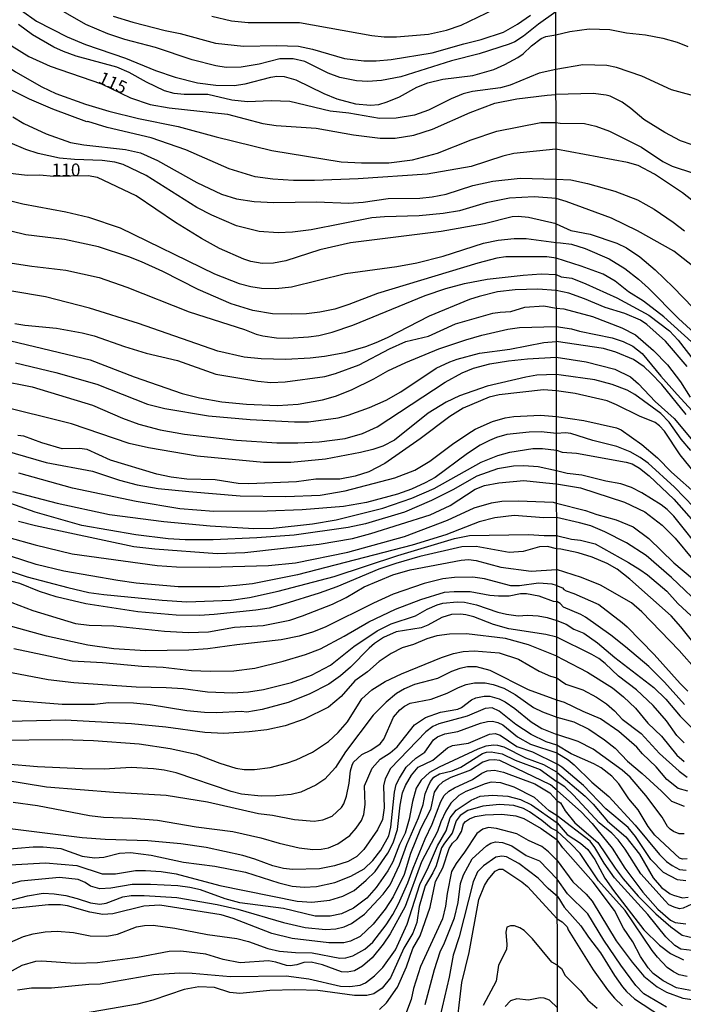
# Model space of a CAD drawing. Units: millimetres. Extents: x 180721 to 183136, y 1665964 to 1668741.
# Drawn here: x 181583 to 181714, y 1666261 to 1666455 of the extents above; entities that cross this region are included whole.
import ezdxf
from ezdxf.enums import TextEntityAlignment as Align

# ---------------------------------------------------------------- set-up
doc = ezdxf.new("R2010")
doc.units = ezdxf.units.MM
for name, color, linetype in [('IMAGEM', 7, 'Continuous'), ('V-CURVA_DE_NIVEL', 143, 'Continuous'), ('V-CURVA_MESTRA', 1, 'Continuous'), ('V-TEXTO_DE_ALTIMETRIA', 2, 'Continuous'), ('X-LIMITE_1000', 7, 'Continuous')]:
    doc.layers.add(name, color=color, linetype=linetype)
picture_1 = doc.add_image_def('image1.jpg', size_in_pixel=(4023, 4627))

msp = doc.modelspace()

# ---------------------------------------------------------------- linework, layer by layer
at = {"layer": 'V-CURVA_DE_NIVEL'}
for points in [[(181689.01, 1666456.9), (181685.61, 1666454.47), (181682.65, 1666452.12), (181680.93, 1666451.02), (181679.82, 1666450.55), (181673.86, 1666448.63), (181668.45, 1666447.23), (181658.39, 1666444.07), (181654.56, 1666443.39), (181651.88, 1666443.18), (181649.66, 1666443.31), (181646.38, 1666443.95), (181644.08, 1666444.84), (181639.42, 1666447.1), (181637.14, 1666447.65), (181634.54, 1666447.65), (181630.45, 1666446.56), (181626.87, 1666445.99), (181623.93, 1666445.95), (181621.85, 1666446.25), (181617.16, 1666447.44), (181609.92, 1666449.91), (181603.91, 1666451.44), (181600.51, 1666452.59), (181596.2, 1666454.45), (181585.51, 1666460.62)], [(181569.45, 1666455.94), (181572.33, 1666452.76), (181574.35, 1666450.82), (181576.78, 1666448.78), (181582.32, 1666445.07), (181587.47, 1666442.11), (181590.24, 1666440.77), (181596.12, 1666438.66), (181600.72, 1666437.3), (181606.56, 1666435.85), (181614.45, 1666434.3), (181621.93, 1666432.23), (181632.96, 1666429.55), (181646.6, 1666427.29), (181650.64, 1666427.08), (181656.01, 1666427.12), (181660.71, 1666427.67), (181665.64, 1666428.99), (181672.32, 1666431.64), (181677.39, 1666433.34), (181686.08, 1666435.09), (181689.04, 1666435.04)], [(181583.49, 1666457.19), (181586.41, 1666455.06), (181592.5, 1666451.97), (181596.12, 1666450.48), (181604, 1666447.74), (181609.92, 1666445.35), (181613.84, 1666444.03), (181618.23, 1666442.9), (181621.89, 1666442.41), (181625.51, 1666442.39), (181627.64, 1666442.67), (181632.71, 1666444.03), (181633.9, 1666444.2), (181635.35, 1666444.16), (181637.69, 1666443.48), (181643.23, 1666440.81), (181645.79, 1666439.77), (181649.45, 1666438.75), (181652.43, 1666438.49), (181654.09, 1666438.64), (181655.71, 1666439.13), (181658.14, 1666440.15), (181661.59, 1666442.07), (181663.76, 1666442.88), (181666.7, 1666443.61), (181672.62, 1666444.37), (181676.75, 1666445.56), (181678.97, 1666446.52), (181681.54, 1666447.91), (181682.59, 1666448.61), (181684.2, 1666450.19), (181686.16, 1666451.66), (181687.08, 1666452.08), (181689.01, 1666452.38)], [(181601.57, 1666456.04), (181605.45, 1666454.85), (181611.88, 1666453.23), (181614.82, 1666452.66), (181621.8, 1666450.72), (181627.3, 1666450.12), (181633.86, 1666450.29), (181638.2, 1666450.12), (181640.93, 1666449.57), (181647.28, 1666447.69), (181651.07, 1666447.27), (181653.54, 1666447.23), (181656.52, 1666447.52), (181664.57, 1666448.8), (181670.83, 1666450.63), (181674.3, 1666451.44), (181678.67, 1666452.93), (181681.46, 1666454.47), (181684.01, 1666456.26)], [(181689.05, 1666429.79), (181680.71, 1666428.91), (181678.58, 1666428.4), (181672.28, 1666426.35), (181663.59, 1666424.86), (181649.96, 1666423.95), (181641.36, 1666423.59), (181637.22, 1666423.63), (181633.13, 1666423.88), (181629.64, 1666424.35), (181624.49, 1666425.91), (181615.93, 1666429.68), (181609.07, 1666432.06), (181600.42, 1666434.06), (181596.55, 1666435.26), (181596.39, 1666435.19), (181589.64, 1666437.7), (181585.04, 1666439.66), (181580.87, 1666441.75), (181577.46, 1666444.01), (181574.69, 1666446.31), (181569.28, 1666451.89), (181566, 1666455.68)], [(181689.02, 1666445.56), (181685.76, 1666444.78), (181680.03, 1666442.41), (181678.07, 1666441.94), (181672.58, 1666441.18), (181670.75, 1666440.71), (181668.36, 1666439.77), (181663.85, 1666437.51), (181661.12, 1666436.49), (181657.46, 1666435.9), (181654.22, 1666435.85), (181648.13, 1666436.88), (181644.42, 1666437.3), (181636.46, 1666439.18), (181632.79, 1666439.35), (181628.15, 1666439.13), (181625, 1666439.47), (181620.29, 1666440.58), (181615.59, 1666440.58), (181613.63, 1666440.81), (181611.71, 1666441.33), (181608.17, 1666443.03), (181604.77, 1666444.97), (181602.34, 1666445.99), (181594.25, 1666448.16), (181591.77, 1666449.06), (181589.86, 1666449.95), (181585.64, 1666452.38), (181582.87, 1666454.42)], [(181689.01, 1666452.38), (181691.78, 1666453.07), (181695.61, 1666453.58), (181699.68, 1666453.44), (181702.98, 1666452.79), (181706.73, 1666452.36), (181710.18, 1666451.73), (181712.98, 1666450.92), (181715.13, 1666450.07)], [(181717.93, 1666439.86), (181711.9, 1666441.54), (181706, 1666444.24), (181701.04, 1666445.9), (181699.1, 1666446.33), (181694.37, 1666446.46), (181689.02, 1666445.56)], [(181581.76, 1666436.17), (181583.94, 1666434.85), (181588.32, 1666432.85), (181593.14, 1666431.14), (181595.78, 1666430.63), (181604, 1666429.76), (181606.98, 1666429.06), (181610.35, 1666427.59), (181618.1, 1666423.22), (181623, 1666420.94), (181625.94, 1666419.98), (181629.43, 1666419.45), (181633.35, 1666419.28), (181641.78, 1666419.37), (181648.17, 1666419.13), (181650.98, 1666419.33), (181655.88, 1666420.05), (181662.14, 1666420.14), (181664.57, 1666420.39), (181667.38, 1666420.9), (181672.62, 1666422.65), (181676.58, 1666423.46), (181681.99, 1666424.1), (181689.06, 1666423.9)], [(181689.04, 1666435.04), (181689.86, 1666434.9), (181694.71, 1666434.87), (181696.95, 1666434.31), (181699.66, 1666433.38), (181705.95, 1666430.19), (181710.18, 1666427.37), (181711.99, 1666426.44), (181720.26, 1666423.75)], [(181689.07, 1666420.08), (181684.76, 1666420.35), (181679.86, 1666420.14), (181675.3, 1666419.2), (181670.02, 1666417.62), (181666.79, 1666417.07), (181662.01, 1666416.6), (181655.16, 1666416.43), (181652.69, 1666416.22), (181640.72, 1666413.87), (181637.01, 1666413.41), (181634.2, 1666413.28), (181630.45, 1666413.53), (181625.94, 1666414.66), (181621.08, 1666416.75), (181618.14, 1666418.3), (181608.09, 1666424.59), (181603.57, 1666426.74), (181601.91, 1666427.25), (181599.4, 1666427.59), (181593.95, 1666427.76), (181590.97, 1666428.02), (181586.79, 1666428.91), (181584.36, 1666429.74), (181581.21, 1666431.08)], [(181718.96, 1666417.31), (181714.03, 1666421.17), (181708.52, 1666424.89), (181705.26, 1666426.6), (181703.2, 1666427.16), (181689.05, 1666429.79)], [(181689.06, 1666423.9), (181692, 1666423.75), (181695.31, 1666423), (181700.66, 1666421.49), (181705.14, 1666419.81), (181708.45, 1666417.96), (181712.2, 1666415.37), (181714.42, 1666413.67)], [(181579.81, 1666419.96), (181583.77, 1666418.99), (181592.24, 1666417.41), (181596.72, 1666416.39), (181602.98, 1666414.26), (181621.63, 1666405.2), (181626.49, 1666403.27), (181628.79, 1666402.67), (181630.92, 1666402.33), (181633.69, 1666402.29), (181636.8, 1666402.63), (181647.45, 1666405.27), (181657.63, 1666406.63), (181661.55, 1666407.36), (181666.79, 1666408.68), (181674.75, 1666411.23), (181677.65, 1666411.83), (181680.8, 1666412.13), (181683.14, 1666412.13), (181689.08, 1666411.35)], [(181720.3, 1666403.39), (181712.33, 1666409.66), (181705.14, 1666413.67), (181700.05, 1666416.15), (181691.09, 1666419.46), (181689.07, 1666420.08)], [(181689.09, 1666408.26), (181687.26, 1666408.56), (181684.74, 1666408.56), (181679.14, 1666408.51), (181677.39, 1666408.25), (181673.64, 1666407.31), (181653.79, 1666401.27), (181648.13, 1666399.09), (181645.36, 1666398.2), (181642.38, 1666397.6), (181639.78, 1666397.3), (181636.88, 1666397.18), (181633.05, 1666397.3), (181629.17, 1666397.94), (181624.87, 1666399.26), (181618.39, 1666402.09), (181611.39, 1666405.65), (181607.19, 1666407.55), (181604.68, 1666408.55), (181598.68, 1666410.51), (181591.99, 1666411.96), (181584.36, 1666412.89), (181581.36, 1666413.58)], [(181689.08, 1666411.35), (181689.93, 1666411.28), (181692.13, 1666411.02), (181694.84, 1666410.2), (181699.54, 1666408.16), (181702.68, 1666406.24), (181705.39, 1666404.11), (181707.31, 1666402.34), (181713.25, 1666396.36), (181719.65, 1666390.49)], [(181580.79, 1666407.44), (181585.51, 1666406.69), (181592.24, 1666405.87), (181598.8, 1666404.44), (181604.26, 1666402.54), (181616.63, 1666397.66), (181627.55, 1666394.15), (181629.81, 1666393.28), (181631.18, 1666392.92), (181633.86, 1666392.53), (181636.16, 1666392.47), (181640.16, 1666392.7), (181642.21, 1666393), (181644.85, 1666393.64), (181648.9, 1666395), (181663.21, 1666400.88), (181667.3, 1666402.25), (181671, 1666403.27), (181675.49, 1666404.12), (181682.57, 1666404.89), (181686.12, 1666405.18), (181689.09, 1666405.07)], [(181721.27, 1666386.81), (181710.37, 1666396.66), (181706.36, 1666399.8), (181703.41, 1666401.63), (181700.76, 1666403.72), (181698.37, 1666405.08), (181694.02, 1666406.69), (181689.09, 1666408.26)], [(181689.09, 1666405.07), (181690.1, 1666404.6), (181692.21, 1666404.32), (181694.97, 1666403.22), (181701.09, 1666400.4), (181707.38, 1666397), (181711.47, 1666393.92), (181713.17, 1666392.09), (181716.35, 1666388.02)], [(181689.1, 1666401.89), (181685.48, 1666402.16), (181680.97, 1666402.03), (181677.52, 1666401.61), (181673.86, 1666400.71), (181671.98, 1666400.12), (181664.02, 1666396.79), (181655.71, 1666392.55), (181653.47, 1666391.55), (181651.41, 1666390.76), (181647.32, 1666389.59), (181643.32, 1666388.83), (181640.5, 1666388.53), (181635.69, 1666388.27), (181630.83, 1666388.36), (181627.45, 1666388.74), (181622.27, 1666389.89), (181606.6, 1666395.39), (181596.93, 1666398.37), (181588.2, 1666400.65), (181581.55, 1666401.73)], [(181714.96, 1666386.88), (181710.67, 1666391.88), (181707.03, 1666395.17), (181705.78, 1666396.05), (181702.66, 1666397.36), (181698.8, 1666398.53), (181694.71, 1666400.25), (181691.57, 1666401.37), (181689.1, 1666401.89)], [(181581.34, 1666391.91), (181597.06, 1666388.17), (181605.75, 1666384.84), (181615.24, 1666381.52), (181618.65, 1666380.67), (181623.04, 1666379.92), (181627.9, 1666379.41), (181634.03, 1666379.16), (181638.16, 1666379.43), (181642.93, 1666380.27), (181645.53, 1666381.03), (181648.64, 1666382.25), (181653.07, 1666384.44), (181655.82, 1666386.02), (181659.37, 1666387.68), (181665.89, 1666390.36), (181671.26, 1666392.11), (181674.41, 1666393.09), (181679.52, 1666394.24), (181681.82, 1666394.58), (181689.11, 1666394.79)], [(181689.11, 1666394.79), (181692.1, 1666394.33), (181693.72, 1666393.85), (181700.18, 1666392.52), (181702.34, 1666391.83), (181704.27, 1666390.9), (181706.08, 1666389.46), (181709.76, 1666384.98), (181712.99, 1666381.34), (181717.43, 1666376.54)], [(181582.28, 1666387.59), (181590.24, 1666385.68), (181598.38, 1666383.38), (181608.34, 1666379.43), (181611.79, 1666378.6), (181620.4, 1666377.11), (181628.66, 1666376.39), (181637.39, 1666375.92), (181640.16, 1666375.96), (181646, 1666376.73), (181648, 1666377.28), (181652.22, 1666378.77), (181655.5, 1666380.2), (181658.44, 1666381.86), (181665.42, 1666386.53), (181668.06, 1666387.81), (181669.51, 1666388.34), (181673.98, 1666389.51), (181679.95, 1666390.32), (181686.68, 1666391.63), (181689.11, 1666391.83)], [(181714.78, 1666377.4), (181709.96, 1666383.3), (181707.82, 1666385.52), (181706.45, 1666386.81), (181704.38, 1666388.28), (181700.87, 1666389.72), (181698.46, 1666390.41), (181689.11, 1666391.83)], [(181578.87, 1666384.16), (181585.6, 1666382.82), (181597.53, 1666379.24), (181603.4, 1666376.69), (181606.68, 1666375.47), (181610.9, 1666374.34), (181615.71, 1666373.49), (181625.98, 1666372.34), (181633.94, 1666371.79), (181638.08, 1666371.79), (181642.29, 1666372), (181647.4, 1666372.68), (181650.85, 1666373.66), (181653.75, 1666374.94), (181667.17, 1666383.78), (181670.53, 1666385.59), (181672.79, 1666386.53), (181675.99, 1666387.38), (181679.65, 1666388), (181683.44, 1666388.4), (181689.12, 1666388.71)], [(181689.12, 1666388.71), (181695.05, 1666387.82), (181700.66, 1666386.31), (181703.8, 1666384.83), (181705.39, 1666383.47), (181708.66, 1666379.94), (181712.39, 1666376.6), (181717.11, 1666370.98)], [(181689.12, 1666385.27), (181685.28, 1666385.17), (181683.11, 1666384.79), (181675.47, 1666382.97), (181670, 1666381.05), (181667.34, 1666379.84), (181663.84, 1666377.67), (181657.18, 1666372.3), (181654.88, 1666371.15), (181652.9, 1666370.45), (181650.47, 1666369.85), (181643.53, 1666368.59), (181636.71, 1666367.91), (181631.3, 1666367.91), (181618.18, 1666369.19), (181608.56, 1666370.81), (181604.72, 1666371.66), (181593.37, 1666375.54), (181578.21, 1666379.31)], [(181715.71, 1666370.27), (181713.79, 1666372.53), (181711.4, 1666375.89), (181709.77, 1666377.57), (181704.64, 1666381.34), (181703.09, 1666382.18), (181700.18, 1666383.34), (181696.73, 1666384.25), (181690.06, 1666385.17), (181689.12, 1666385.27)], [(181578.06, 1666370.85), (181588.32, 1666367.89), (181597.48, 1666366.19), (181602.85, 1666364.4), (181606.34, 1666363.5), (181610.47, 1666362.8), (181616.52, 1666362.16), (181626.66, 1666361.35), (181635.69, 1666361.16), (181642.46, 1666361.48), (181647.4, 1666362.29), (181657.2, 1666364.85), (181661.16, 1666366.38), (181664.16, 1666368.17), (181668.61, 1666371.56), (181671.64, 1666373.6), (181673.11, 1666374.47), (181676.52, 1666376.01), (181678.99, 1666376.73), (181680.71, 1666376.99), (181686, 1666377.26), (181689.14, 1666377.02)], [(181689.14, 1666377.02), (181694.54, 1666376.17), (181701.04, 1666374.73), (181701.95, 1666374.34), (181706, 1666371.47), (181709.1, 1666368.8), (181711.88, 1666366.02), (181717.11, 1666361.39)], [(181689.14, 1666373.66), (181686.12, 1666373.96), (181683.74, 1666373.92), (181679.35, 1666373.45), (181677.31, 1666372.85), (181675.9, 1666372.28), (181674.11, 1666371.3), (181671.6, 1666369.66), (181665.2, 1666364.92), (181663.21, 1666363.87), (181660.52, 1666362.65), (181657.76, 1666361.67), (181651.66, 1666360.03), (181647.06, 1666359.24), (181638.93, 1666358.54), (181632.03, 1666358.31), (181621.46, 1666358.26), (181614.73, 1666358.76), (181606.13, 1666360.22), (181593.56, 1666362.84), (181582.93, 1666365.78)], [(181716.27, 1666359.11), (181712.48, 1666363.03), (181707.27, 1666367.77), (181705.72, 1666368.87), (181703.73, 1666369.99), (181701.11, 1666371.06), (181696.35, 1666372.27), (181692, 1666373.65), (181690.92, 1666373.74), (181689.14, 1666373.66)], [(181581.72, 1666362.16), (181590.5, 1666359.86), (181600.85, 1666357.65), (181611.58, 1666356.26), (181620.74, 1666355.39), (181629.39, 1666354.88), (181633.22, 1666354.92), (181640.93, 1666355.79), (181645.62, 1666356.58), (181654.86, 1666358.9), (181660.57, 1666360.84), (181665, 1666362.78), (181674.28, 1666367.96), (181677.6, 1666369.32), (181679.95, 1666369.92), (181684.51, 1666370.64), (181686.38, 1666370.64), (181689.15, 1666370.32)], [(181689.15, 1666370.32), (181690.25, 1666369.94), (181693.12, 1666369.73), (181702.9, 1666367.99), (181704.1, 1666367.62), (181705.57, 1666366.82), (181707.46, 1666365.27), (181712.37, 1666360.66), (181718.72, 1666353.45)], [(181689.16, 1666366.23), (181685.55, 1666367.06), (181682.72, 1666367.27), (181680.67, 1666367.15), (181677.48, 1666366.64), (181673.43, 1666365.21), (181668.66, 1666362.52), (181664.49, 1666360.39), (181659.12, 1666358.09), (181651.41, 1666355.79), (181648.04, 1666355.07), (181637.35, 1666353.56), (181629.98, 1666353.02), (181621.34, 1666352.64), (181615.84, 1666352.62), (181612.48, 1666352.81), (181606.04, 1666353.62), (181595.4, 1666355.45), (181586.15, 1666358.07), (181580.23, 1666360.22)], [(181718.34, 1666349.83), (181712.33, 1666357.32), (181711.01, 1666358.62), (181709.81, 1666359.56), (181706, 1666361.93), (181703.95, 1666362.95), (181701.86, 1666363.7), (181698.93, 1666364.21), (181694.15, 1666365.4), (181691.26, 1666365.74), (181689.16, 1666366.23)], [(181580.96, 1666353.07), (181586.19, 1666351.62), (181593.48, 1666349.87), (181610.26, 1666347.55), (181614.09, 1666347.32), (181620.53, 1666347.21), (181632.28, 1666347.55), (181637.61, 1666348.06), (181647.92, 1666350.19), (181659.12, 1666353.3), (181667.64, 1666356.5), (181672.87, 1666358.93), (181676.33, 1666359.93), (181678.33, 1666360.25), (181681.65, 1666360.31), (181688.47, 1666360.08), (181689.17, 1666359.89)], [(181689.17, 1666359.89), (181694.88, 1666358.44), (181697.12, 1666357.62), (181700.96, 1666356.57), (181704.32, 1666355.19), (181707.42, 1666352.9), (181712.37, 1666348.1), (181716.01, 1666344.98)], [(181689.17, 1666357.03), (181686.63, 1666357.01), (181680.8, 1666357.41), (181677.01, 1666357.01), (181673.86, 1666356.18), (181667.32, 1666353.6), (181660.63, 1666351.56), (181638.03, 1666345.72), (181629.09, 1666343.97), (181625.94, 1666343.59), (181622.66, 1666343.38), (181614.44, 1666343.36), (181606.13, 1666344.1), (181602.51, 1666344.57), (181591.86, 1666346.44), (181586.37, 1666347.74), (181563.96, 1666354.98)], [(181718.51, 1666338.89), (181711.85, 1666345.22), (181706.86, 1666349.53), (181703, 1666352.02), (181698.74, 1666354.22), (181695.92, 1666355.4), (181693.72, 1666356.01), (181689.17, 1666357.03)], [(181573.82, 1666348.87), (181584.62, 1666345.31), (181592.63, 1666343.23), (181596.8, 1666342.25), (181599.74, 1666341.82), (181611.24, 1666340.71), (181616.14, 1666340.4), (181624.87, 1666340.69), (181628.49, 1666341.25), (181634.2, 1666342.48), (181645.23, 1666345.38), (181657.84, 1666349.51), (181665.72, 1666351.92), (181669, 1666352.88), (181671.98, 1666353.52), (181683.65, 1666353.71), (181686.72, 1666353.47), (181689.18, 1666353.46)], [(181689.18, 1666353.46), (181692.13, 1666352.77), (181693.89, 1666352.54), (181696.78, 1666351.81), (181703.41, 1666348.17), (181705.61, 1666346.79), (181707.12, 1666345.71), (181710.95, 1666342.46), (181713.1, 1666340.05), (181715.75, 1666337.61)], [(181689.18, 1666350.84), (181687.4, 1666351.3), (181685.78, 1666351.26), (181682.55, 1666350.36), (181679.78, 1666350.13), (181673.3, 1666351.34), (181670.45, 1666351.22), (181662.18, 1666349.36), (181657.41, 1666347.98), (181654.05, 1666346.83), (181645.76, 1666343.38), (181642.31, 1666342.1), (181635.52, 1666339.97), (181632.41, 1666339.16), (181629.77, 1666338.71), (181621.51, 1666337.86), (181618.65, 1666337.71), (181614.05, 1666337.76), (181606.47, 1666338.41), (181596.2, 1666339.97), (181590.33, 1666341.35), (181587.05, 1666342.44), (181583.13, 1666343.99), (181579.85, 1666344.89)], [(181717.97, 1666330.14), (181713.75, 1666335.44), (181711.83, 1666337.59), (181703.67, 1666344.89), (181701.13, 1666346.85), (181699.19, 1666347.95), (181696.22, 1666349.22), (181693.42, 1666350.04), (181690.01, 1666350.8), (181689.18, 1666350.84)], [(181689.19, 1666343.62), (181688.28, 1666343.88), (181685.61, 1666344.1), (181681.86, 1666343.55), (181680.16, 1666343.55), (181674.96, 1666344.95), (181672.66, 1666345.25), (181669.04, 1666345.17), (181666.74, 1666344.91), (181662.99, 1666344.02), (181656.9, 1666341.91), (181652.98, 1666340.14), (181643.44, 1666335.37), (181640.97, 1666334.37), (181638.33, 1666333.62), (181634.75, 1666332.9), (181626.02, 1666331.92), (181620.31, 1666331.11), (181616.52, 1666330.86), (181607.96, 1666330.73), (181601.74, 1666331.11), (181596.59, 1666331.83), (181588.45, 1666333.58), (181578.61, 1666336.31)], [(181689.19, 1666343.62), (181690.34, 1666343.17), (181690.6, 1666342.81), (181691.05, 1666342.56), (181692.6, 1666342.03), (181697.51, 1666339.89), (181702.12, 1666336.32), (181703.11, 1666335.48), (181708.43, 1666329.97), (181713.58, 1666324.24), (181715.08, 1666322.77)], [(181581.98, 1666331.2), (181593.48, 1666328.73), (181599.5, 1666328.38), (181607.24, 1666327.66), (181611.47, 1666327.47), (181617.08, 1666326.85), (181620.74, 1666326.68), (181625.43, 1666326.77), (181629.56, 1666327.28), (181635.14, 1666328.64), (181639.57, 1666330), (181642.55, 1666331.11), (181647.25, 1666333.58), (181652.09, 1666336.44), (181657.37, 1666338.91), (181662.33, 1666340.82), (181667.04, 1666342.27), (181668.92, 1666342.44), (181672.09, 1666342.4), (181675.99, 1666341.67), (181677.73, 1666341.55), (181679.78, 1666341.59), (181682.03, 1666342.02), (181683.23, 1666342.02), (181685.66, 1666341.55), (181688.51, 1666340.52), (181689.2, 1666340.47)], [(181581.51, 1666326.43), (181588.75, 1666325.06), (181593.82, 1666324.42), (181606.13, 1666323.61), (181612.05, 1666323.49), (181615.42, 1666323.27), (181620.23, 1666322.63), (181625.17, 1666322.4), (181628.32, 1666322.59), (181631.26, 1666323.06), (181636.84, 1666324.47), (181640.76, 1666325.87), (181644.55, 1666327.87), (181649.15, 1666331.58), (181653.71, 1666334.69), (181656.52, 1666336.03), (181661.29, 1666337.61), (181663.59, 1666338.95), (181665.59, 1666339.8), (181666.7, 1666340.1), (181669.51, 1666340.4), (181671, 1666340.31), (181673.39, 1666339.8), (181677.6, 1666338.35), (181679.31, 1666337.97), (181681.61, 1666337.63), (181683.44, 1666337.73), (181685.53, 1666337.59), (181687.32, 1666337.29), (181689.2, 1666336.67)], [(181714.46, 1666320.12), (181710.47, 1666324.54), (181707.4, 1666327.64), (181702.81, 1666331.52), (181699.88, 1666333.82), (181694.9, 1666337.33), (181693.98, 1666337.87), (181690.57, 1666339.33), (181689.9, 1666340.05), (181689.2, 1666340.47)], [(181689.21, 1666333.41), (181687.08, 1666333.94), (181679.73, 1666335.03), (181676.71, 1666335.88), (181672.83, 1666337.41), (181671.22, 1666337.84), (181670.19, 1666337.97), (181668.45, 1666337.91), (181666.53, 1666337.31), (181663.72, 1666335.75), (181662.44, 1666335.28), (181657.46, 1666334.48), (181654.99, 1666333.35), (181653.24, 1666332.18), (181652.15, 1666331.24), (181648.45, 1666327.47), (181646.51, 1666325.74), (181644.19, 1666324.12), (181640.29, 1666322.14), (181636.16, 1666320.5), (181631.05, 1666319.14), (181628.02, 1666318.61), (181626.87, 1666318.72), (181622.06, 1666318.44), (181619.63, 1666318.5), (181616.16, 1666318.84), (181608.9, 1666320.04), (181605.62, 1666320.38), (181600.72, 1666320.46), (181597.91, 1666320.1), (181591.52, 1666320.08), (181581.68, 1666320.89)], [(181689.2, 1666336.67), (181691.05, 1666335.95), (181692.56, 1666334.98), (181694.58, 1666334.21), (181697.29, 1666332.31), (181700.66, 1666329.42), (181708.37, 1666323.44), (181710.76, 1666321.13), (181713.58, 1666317.78), (181715.75, 1666315.64)], [(181714.4, 1666312.56), (181712.91, 1666313.98), (181710.88, 1666316.87), (181708.25, 1666319.89), (181704.94, 1666323.01), (181701.38, 1666325.7), (181698.78, 1666328.22), (181697.51, 1666329.19), (181696.13, 1666329.99), (181689.21, 1666333.41)], [(181578.31, 1666313.05), (181591.56, 1666313.18), (181597.7, 1666313.01), (181606.75, 1666312.37), (181612.82, 1666311.43), (181617.97, 1666310.32), (181622.66, 1666308.53), (181625.81, 1666307.53), (181627.47, 1666307.3), (181629.49, 1666307.26), (181632.62, 1666307.64), (181635.82, 1666308.51), (181637.74, 1666309.17), (181640.97, 1666310.68), (181644.12, 1666312.81), (181646.06, 1666314.58), (181647.85, 1666316.69), (181650.7, 1666321.25), (181652.71, 1666323.02), (181655.3, 1666324.64), (181658.52, 1666326.15), (181666.44, 1666329.36), (181668.79, 1666330.17), (181670.75, 1666330.6), (181672.92, 1666330.73), (181677.84, 1666330.3), (181681.65, 1666329.07), (181685.74, 1666326.68), (181687.96, 1666325.7), (181689.22, 1666325.35)], [(181689.23, 1666320.96), (181683.61, 1666323.02), (181676.07, 1666326.85), (181673.35, 1666327.53), (181671.56, 1666327.53), (181670.04, 1666327.21), (181668.45, 1666326.6), (181665.68, 1666325.23), (181661.12, 1666324.04), (181659.12, 1666323.19), (181657.58, 1666322.27), (181655.49, 1666320.57), (181652.96, 1666317.97), (181647.47, 1666310.73), (181645.53, 1666307.66), (181643.38, 1666305.34), (181641.63, 1666304.17), (181638.63, 1666302.82), (181636.76, 1666302.36), (181633.73, 1666302.06), (181630.83, 1666301.98), (181626.96, 1666302.4), (181624.87, 1666302.91), (181614.01, 1666306.58), (181611.67, 1666307.13), (181609.56, 1666307.38), (181605.11, 1666307.68), (181599.83, 1666307.34), (181595.48, 1666307.38), (181586.62, 1666307.81), (181580.53, 1666308.32)], [(181579.98, 1666305.26), (181588.41, 1666303.85), (181601.7, 1666302.78), (181612.07, 1666302.19), (181620.19, 1666300.87), (181630.32, 1666298.57), (181633.09, 1666298.23), (181637.39, 1666297.37), (181641.31, 1666297.05), (181643.02, 1666297.33), (181644.85, 1666298.06), (181646.66, 1666299.78), (181647.17, 1666300.46), (181647.69, 1666302.01), (181648.23, 1666304.59), (181648.49, 1666307.02), (181648.78, 1666308.13), (181649.09, 1666308.69), (181650.7, 1666310.26), (181652.47, 1666311.09), (181654.35, 1666312.37), (181655.03, 1666313.24), (181656.95, 1666317.62), (181658.22, 1666319.06), (181659.12, 1666319.76), (181660.27, 1666320.38), (181664.4, 1666321.14), (181667.59, 1666322.36), (181669.77, 1666323.49), (181671.3, 1666324.04), (181672.94, 1666324.38), (181675.07, 1666324.38), (181676.67, 1666324.04), (181678.75, 1666323.34), (181681.01, 1666322.06), (181684.63, 1666319.54), (181684.63, 1666319.54), (181686.42, 1666318.67), (181689.24, 1666317.6)], [(181689.22, 1666325.35), (181689.95, 1666324.86), (181690.98, 1666324.15), (181694.37, 1666323.03), (181697.08, 1666321.56), (181699.06, 1666320.21), (181700.61, 1666318.83), (181702.12, 1666317.19), (181705.87, 1666314.35), (181709.5, 1666310.43), (181713.36, 1666306.96), (181714.96, 1666305.78)], [(181581.81, 1666300.83), (181586.62, 1666300.14), (181596.89, 1666298.18), (181599.65, 1666297.84), (181605.32, 1666297.67), (181610.35, 1666297.29), (181617.97, 1666295.93), (181625.21, 1666294.99), (181630.75, 1666293.8), (181634.37, 1666292.73), (181638.33, 1666291.79), (181641.02, 1666291.45), (181642.68, 1666291.54), (181644.12, 1666291.79), (181645.96, 1666292.6), (181648.34, 1666294.22), (181649.6, 1666295.65), (181650.64, 1666297.18), (181651.13, 1666298.38), (181651.34, 1666300.36), (181651.24, 1666304.07), (181652.74, 1666307.53), (181654.3, 1666309.29), (181656.29, 1666310.57), (181657.66, 1666311.72), (181661.14, 1666316.1), (181661.14, 1666316.1), (181663.31, 1666317.55), (181666.23, 1666318.59), (181669.64, 1666319.18), (181670.41, 1666319.54), (181672.37, 1666321.02), (181673.22, 1666321.44), (181674.88, 1666321.78), (181675.99, 1666321.74), (181677.82, 1666321.23), (181679.01, 1666320.61), (181680.93, 1666319.29), (181684.18, 1666316.71), (181686.25, 1666315.35), (181689.24, 1666314.17)], [(181715.09, 1666302.97), (181713.19, 1666303.53), (181710.93, 1666305.3), (181708.86, 1666307.78), (181706.12, 1666310.38), (181705.05, 1666311.7), (181701.49, 1666314.8), (181697.86, 1666317.28), (181694.45, 1666318.72), (181690.72, 1666320.53), (181689.23, 1666320.96)], [(181579.59, 1666291.45), (181585.81, 1666291.97), (181587.77, 1666291.97), (181591.22, 1666291.69), (181595.48, 1666290.15), (181597.91, 1666289.79), (181599.74, 1666289.96), (181602.85, 1666290.77), (181604.98, 1666290.86), (181609.07, 1666290.35), (181615.5, 1666288.98), (181621.68, 1666288.17), (181627.73, 1666287.02), (181634.29, 1666284.87), (181636.93, 1666284.23), (181639.31, 1666284.02), (181641.78, 1666284.17), (181645.36, 1666284.98), (181648.55, 1666286.19), (181651.2, 1666287.64), (181652.9, 1666289.3), (181654.45, 1666291.35), (181656.01, 1666294.16), (181656.45, 1666295.91), (181657.14, 1666302.76), (181657.52, 1666304.3), (181658.12, 1666305.58), (181659.46, 1666307.75), (181661.35, 1666309.51), (181663.16, 1666310.69), (181664.87, 1666313.14), (181665.68, 1666313.75), (181667.08, 1666314.29), (181669.68, 1666314.75), (181674.15, 1666316.42), (181675.56, 1666316.76), (181676.54, 1666316.8), (181677.54, 1666316.57), (181678.54, 1666316.07), (181681.48, 1666313.75), (181684.04, 1666312.3), (181689.25, 1666310.53)], [(181689.24, 1666317.6), (181692.6, 1666316.66), (181695.55, 1666315.23), (181698.65, 1666313.16), (181700.72, 1666311.48), (181703.17, 1666308.92), (181706.1, 1666306.51), (181709.91, 1666303.02), (181711.85, 1666300.99), (181714.36, 1666300)], [(181577.59, 1666288.26), (181588.24, 1666288.81), (181594.42, 1666288.3), (181599.4, 1666286.66), (181602.04, 1666286.68), (181606, 1666287.3), (181607.96, 1666287.32), (181611.07, 1666287.09), (181614.05, 1666286.64), (181622.66, 1666284.38), (181637.95, 1666281.29), (181640.8, 1666281.06), (181644.38, 1666281.44), (181646.94, 1666282.25), (181649.17, 1666283.4), (181651.58, 1666285.38), (181653.35, 1666287.13), (181655.84, 1666290.71), (181656.88, 1666292.8), (181657.73, 1666295.44), (181658.27, 1666300.21), (181658.75, 1666302.64), (181659.35, 1666304.13), (181660.5, 1666306.17), (181661.86, 1666307.73), (181664.7, 1666309.11), (181667.61, 1666311.58), (181668.62, 1666312.03), (181671.81, 1666312.45), (181675.9, 1666314.24), (181677.05, 1666314.37), (181678.03, 1666314.05), (181681.31, 1666311.81), (181684.42, 1666310.73), (181689.25, 1666308.42)], [(181714.36, 1666294.57), (181713.41, 1666294.53), (181712.24, 1666295), (181711.59, 1666295.46), (181711.12, 1666295.98), (181710.06, 1666297.83), (181706.79, 1666302.14), (181703.71, 1666305.75), (181702.12, 1666307.16), (181696.43, 1666311.27), (181693.46, 1666312.82), (181689.24, 1666314.17)], [(181689.25, 1666306.77), (181686.65, 1666308.2), (181683.12, 1666309.49), (181678.8, 1666311.69), (181677.6, 1666312.03), (181676.75, 1666312.09), (181675.22, 1666311.9), (181673.64, 1666311.28), (181665.97, 1666307.71), (181664.08, 1666306.66), (181662.4, 1666305.15), (181661.42, 1666303.57), (181660.69, 1666300.98), (181660.08, 1666297.48), (181659.27, 1666294.71), (181658.16, 1666292.46), (181656.84, 1666289.05), (181655.82, 1666287.24), (181653.56, 1666283.98), (181651.68, 1666281.85), (181649.09, 1666279.87), (181646.72, 1666278.78), (181644.47, 1666278.33), (181641.48, 1666278.29), (181635.22, 1666279.83), (181626.62, 1666280.93), (181623.68, 1666281.72), (181618.82, 1666283.47), (181616.74, 1666283.96), (181614.35, 1666284.3), (181608.98, 1666284.55), (181605.32, 1666284.55), (181601.1, 1666283.83), (181598.95, 1666283.7), (181597.1, 1666284.23), (181596.03, 1666284.94), (181594.67, 1666285.53), (181591.01, 1666285.92), (181583.38, 1666285.24), (181578.95, 1666284)], [(181580.36, 1666281.21), (181584.66, 1666282.32), (181587.73, 1666282.81), (181589.9, 1666282.74), (181592.24, 1666282.36), (181594.5, 1666281.81), (181597.1, 1666280.91), (181598.97, 1666280.7), (181600.21, 1666280.89), (181603.49, 1666282.15), (181605.11, 1666282.36), (181607.71, 1666282.4), (181614.18, 1666281.98), (181622.15, 1666280.61), (181626.23, 1666279.68), (181635.26, 1666277.03), (181639.52, 1666276.03), (181643.53, 1666275.69), (181645.57, 1666275.8), (181647.19, 1666276.16), (181648.64, 1666276.82), (181651.24, 1666278.7), (181654.94, 1666282.66), (181656.28, 1666284.49), (181658.18, 1666288.41), (181659.58, 1666292.46), (181661.91, 1666297.74), (181662.8, 1666300.34), (181663.23, 1666302.47), (181663.8, 1666303.9), (181664.27, 1666304.91), (181664.93, 1666305.77), (181666.06, 1666306.41), (181668.53, 1666306.98), (181670.24, 1666307.7), (181674.54, 1666310.45), (181675.35, 1666310.71), (181676.24, 1666310.77), (181678.46, 1666310.37), (181681.01, 1666309.11), (181685.95, 1666307.28), (181689.26, 1666304.82)], [(181689.25, 1666310.53), (181691.48, 1666309.16), (181692.66, 1666308.19), (181696.13, 1666304.78), (181699.51, 1666301.94), (181704.72, 1666296.3), (181709.5, 1666290.46), (181710.9, 1666289.08), (181711.99, 1666288.31), (181713.49, 1666287.53), (181714.79, 1666287.4)], [(181714.7, 1666285.31), (181713.06, 1666285.46), (181710.31, 1666286.95), (181707.82, 1666289.52), (181704.76, 1666294.04), (181703.35, 1666295.82), (181698.93, 1666299.51), (181694.49, 1666304.1), (181690.21, 1666307.73), (181689.25, 1666308.42)], [(181578.87, 1666272.09), (181583.89, 1666274.25), (181585.81, 1666274.8), (181588.15, 1666275.23), (181590.5, 1666275.35), (181593.78, 1666275.1), (181597.06, 1666274.42), (181600.34, 1666274.37), (181602.47, 1666274.76), (181606.17, 1666276.16), (181607.79, 1666276.46), (181609.49, 1666276.5), (181613.75, 1666275.91), (181620.19, 1666274.71), (181626.02, 1666273.9), (181628.32, 1666273.27), (181632.16, 1666271.9), (181634.46, 1666271.39), (181637.61, 1666271.09), (181640.89, 1666271.05), (181646.38, 1666269.99), (181646.38, 1666269.99), (181647.57, 1666270.07), (181648.94, 1666270.47), (181651.28, 1666271.78), (181652.88, 1666273.14), (181655.54, 1666276.61), (181656.82, 1666278.66), (181657.95, 1666280.74), (181659.82, 1666284.85), (181660.84, 1666287.77), (181663.22, 1666293.6), (181664.59, 1666296.46), (181666.29, 1666300.93), (181666.95, 1666302.13), (181667.87, 1666303), (181669.04, 1666303.68), (181672.58, 1666305.28), (181674.41, 1666306.56), (181675.49, 1666307), (181676.92, 1666307.13), (181678.67, 1666306.75), (181684.89, 1666304.45), (181687.87, 1666302.68), (181689.26, 1666301.07)], [(181689.25, 1666306.77), (181694.84, 1666301.98), (181696.43, 1666300.41), (181699.25, 1666297.07), (181702.85, 1666293.95), (181705.54, 1666290.55), (181708.28, 1666285.9), (181709.87, 1666283.96), (181711.64, 1666282.68), (181712.24, 1666282.42), (181714.05, 1666281.93), (181715.19, 1666282.08)], [(181689.27, 1666298.09), (181687.68, 1666299.12), (181684.82, 1666301.72), (181680.78, 1666303.81), (181678.16, 1666304.62), (181676.24, 1666304.74), (181675.05, 1666304.45), (181671.26, 1666302.95), (181669.89, 1666302.15), (181668.3, 1666300.61), (181667.27, 1666299.02), (181666.29, 1666296.93), (181665.63, 1666295.05), (181662.48, 1666289.01), (181659.24, 1666280.19), (181656.33, 1666274.82), (181654.94, 1666272.78), (181652.77, 1666270.05), (181650.87, 1666268.41), (181649.24, 1666267.52), (181647.79, 1666267.22), (181646.72, 1666267.3), (181642.93, 1666268.71), (181640.67, 1666269.18), (181639.25, 1666269.13), (181637.86, 1666268.71), (181636.54, 1666268.52), (181635.8, 1666268.58), (181633.75, 1666269.22), (181632.24, 1666269.47), (181626.7, 1666269.09), (181623.34, 1666269.77), (181619.89, 1666270.8), (181614.95, 1666271.39), (181612.65, 1666271.31), (181606.39, 1666270.11), (181598.46, 1666269.05), (181594.07, 1666268.96), (181587.52, 1666269.43), (181586.24, 1666269.35), (181583.55, 1666268.56), (181580.34, 1666266.75)], [(181716.78, 1666281.05), (181714.18, 1666279.86), (181713.49, 1666279.75), (181712.39, 1666280.05), (181711.38, 1666280.53), (181710.61, 1666281.3), (181705.84, 1666286.63), (181702.74, 1666291.54), (181701.36, 1666293.35), (181700.07, 1666294.68), (181697.57, 1666296.71), (181692.55, 1666302.22), (181690.79, 1666303.86), (181689.26, 1666304.82)], [(181582.7, 1666263.77), (181585.47, 1666264.15), (181589.43, 1666264.15), (181596.76, 1666264.9), (181599.02, 1666264.92), (181609.62, 1666266.79), (181614.69, 1666267.09), (181617.16, 1666267.05), (181624.79, 1666266.41), (181635.73, 1666266.49), (181640.25, 1666265.9), (181646.47, 1666264.49), (181648.34, 1666264.38), (181650.36, 1666264.66), (181651.41, 1666265.13), (181653.22, 1666266.49), (181654.86, 1666268.18), (181657.35, 1666271.63), (181659.63, 1666276.74), (181662.14, 1666284.58), (181663.87, 1666288.03), (181665.68, 1666292.2), (181667.36, 1666295.14), (181668.15, 1666297.74), (181669.36, 1666299.21), (181672.32, 1666301.23), (181674.07, 1666301.98), (181676.5, 1666302.21), (181679.52, 1666301.98), (181682.03, 1666301.34), (181684.21, 1666300.31), (181689.27, 1666296.71)], [(181689.27, 1666295.08), (181688.09, 1666295.66), (181686.25, 1666297.22), (181683.82, 1666298.93), (181682.63, 1666299.59), (181680.71, 1666300.19), (181677.9, 1666300.36), (181674.62, 1666300.02), (181671.64, 1666299.14), (181670.11, 1666298.16), (181669.34, 1666297.14), (181668.57, 1666294.67), (181667.02, 1666292.75), (181666.46, 1666291.82), (181665.4, 1666288.24), (181664.76, 1666286.83), (181663.25, 1666284.32), (181662.01, 1666280.19), (181661.59, 1666277.06), (181660.78, 1666274.95), (181658.99, 1666271.97), (181656.39, 1666266.09), (181654.75, 1666264.09), (181653.05, 1666262.96), (181651.71, 1666262.62), (181649.26, 1666262.66), (181641.99, 1666263.6), (181637.48, 1666263.77), (181632.54, 1666263.64), (181626.62, 1666263), (181624.66, 1666263.21), (181621.63, 1666264.24), (181618.48, 1666264.32), (181615.59, 1666263.81), (181609.41, 1666261.72), (181606.39, 1666260.91), (181591.9, 1666258.44)], [(181689.26, 1666301.07), (181689.93, 1666300.68), (181690.85, 1666299.12), (181692.81, 1666296.71), (181697.33, 1666292.83), (181700.72, 1666287.75), (181702.33, 1666285.64), (181705.26, 1666282.23), (181708.79, 1666278.74), (181711.73, 1666276.18), (181714.01, 1666274.54), (181716.25, 1666274)], [(181715.95, 1666271.55), (181713.71, 1666271.81), (181712.54, 1666272.5), (181710.75, 1666274.22), (181707.22, 1666278.64), (181700.65, 1666285.89), (181698.56, 1666288.78), (181696.71, 1666291.88), (181695.78, 1666293.13), (181689.27, 1666298.09)], [(181689.27, 1666296.71), (181691.26, 1666294.43), (181693.93, 1666292.74), (181695.38, 1666291.45), (181696.71, 1666289.52), (181698.69, 1666285.81), (181700.41, 1666283.35), (181706.43, 1666275.62), (181709.51, 1666272.58), (181711.7, 1666270.92), (181714.23, 1666269.67)], [(181689.28, 1666289.29), (181687.61, 1666290.99), (181686.29, 1666292.07), (181683.65, 1666293.24), (181681.35, 1666294.56), (181677.31, 1666295.63), (181675.73, 1666295.78), (181674.58, 1666295.48), (181673.43, 1666294.61), (181671.02, 1666290.92), (181669.34, 1666288.67), (181668.44, 1666287.13), (181667.55, 1666282.8), (181667.21, 1666280.27), (181666.61, 1666277.76), (181662.31, 1666268.35), (181660.93, 1666264), (181660.42, 1666261.87), (181659.31, 1666258.85)], [(181714.96, 1666266.35), (181713.36, 1666266.74), (181712.24, 1666267.3), (181711.03, 1666268.19), (181709.1, 1666270.17), (181708.08, 1666271.51), (181702.7, 1666279.43), (181697.48, 1666285.29), (181693.84, 1666290.68), (181692.06, 1666292.55), (181689.27, 1666295.08)], [(181663.24, 1666260.82), (181665.04, 1666267.77), (181666.2, 1666271.27), (181667.06, 1666273.01), (181669.02, 1666277.95), (181669.72, 1666280.99), (181670.22, 1666284.72), (181670.78, 1666286.49), (181672.52, 1666289.6), (181675.34, 1666292.16), (181676.16, 1666292.71), (181677.09, 1666292.99), (181678.5, 1666292.82), (181680.33, 1666292.16), (181683.14, 1666290.3), (181685.82, 1666289.24), (181689.29, 1666285.62)], [(181689.41, 1666282.13), (181687.49, 1666283.79), (181685.55, 1666285.79), (181681.69, 1666288.69), (181679.31, 1666290.01), (181678.33, 1666290.18), (181677.18, 1666289.96), (181674.75, 1666288.22), (181673.58, 1666287.05), (181672.68, 1666285.09), (181669.93, 1666274.22), (181668.72, 1666270.61), (181667.96, 1666266.26), (181666.1, 1666258.36)], [(181689.28, 1666289.29), (181692.36, 1666285.08), (181695.03, 1666282.62), (181696.21, 1666281.26), (181700.93, 1666273.4), (181704.1, 1666269.18), (181706.41, 1666266.44), (181709.06, 1666264.37), (181710.87, 1666263.32), (181714.14, 1666262.13), (181715.95, 1666261.85)], [(181669.19, 1666254.5), (181670.49, 1666265.21), (181671.91, 1666271.14), (181673.84, 1666281.62), (181674.92, 1666284.35), (181675.64, 1666285.54), (181677.05, 1666287.17), (181677.82, 1666287.58), (181678.58, 1666287.58), (181682.29, 1666285.09), (181683.4, 1666284.13), (181689.3, 1666277.79)], [(181710.87, 1666260.32), (181706.43, 1666262.97), (181704.85, 1666264.61), (181701.86, 1666268.62), (181698.5, 1666273.58), (181695.35, 1666278.74), (181691.35, 1666282.73), (181689.29, 1666285.62)], [(181689.41, 1666282.13), (181690.7, 1666280.05), (181693.97, 1666276.42), (181695.46, 1666274.18), (181697.85, 1666271.08), (181700.59, 1666266.6), (181702.2, 1666264.36), (181703.02, 1666263.4), (181704.57, 1666262), (181709.87, 1666258.47)], [(181689.3, 1666277.79), (181690.29, 1666277.19), (181691.26, 1666276.16), (181691.46, 1666275.58), (181696.39, 1666267.67), (181699.25, 1666263.77), (181700.65, 1666262.11), (181702.2, 1666260.6)], [(181689.33, 1666260.21), (181687.76, 1666261.68), (181686.72, 1666262.11), (181685.95, 1666262.15), (181683.61, 1666261.74), (181681.35, 1666261.96), (181680.08, 1666261.59), (181679.03, 1666260.44)]]:
    msp.add_lwpolyline(points, dxfattribs=at)
at = {"layer": 'V-CURVA_MESTRA'}
for points in [[(181621.06, 1666456.04), (181624.96, 1666455.12), (181628.28, 1666454.81), (181638.37, 1666454.8), (181652.69, 1666452.23), (181655.12, 1666451.98), (181657.57, 1666451.99), (181663.87, 1666452.51), (181667.45, 1666453.27), (181670.33, 1666454.28), (181676.91, 1666457.45)], [(181575.08, 1666455.54), (181578.67, 1666452.28), (181581.61, 1666450.16), (181584.91, 1666448.11), (181589.15, 1666446.16), (181599.31, 1666442.68), (181605.03, 1666439.93), (181608.88, 1666438.63), (181612.65, 1666437.99), (181624.19, 1666436.74), (181631.18, 1666434.87), (181633.78, 1666434.44), (181641.71, 1666433.92), (181649.03, 1666432.6), (181654.3, 1666431.94), (181657.26, 1666431.95), (181661, 1666432.55), (181664.67, 1666433.73), (181672.09, 1666437.01), (181677.01, 1666438.86), (181681.34, 1666439.71), (181687.33, 1666440.47), (181689.03, 1666440.58)], [(181715.94, 1666430.64), (181713.66, 1666431.41), (181710.56, 1666433.07), (181706.41, 1666435.66), (181703.86, 1666437.82), (181702.11, 1666439.07), (181699.75, 1666440.27), (181698.99, 1666440.49), (181696.43, 1666440.78), (181689.03, 1666440.58)], [(181689.07, 1666415.07), (181683.62, 1666416.31), (181681.59, 1666416.52), (181680.4, 1666416.46), (181674.91, 1666415.04), (181666.36, 1666413.55), (181648.5, 1666411.31), (181642.42, 1666409.91), (181635.7, 1666407.76), (181633.28, 1666407.31), (181631.05, 1666407.2), (181628.75, 1666407.61), (181627.37, 1666408.07), (181622.58, 1666410.18), (181619.05, 1666412.14), (181613.87, 1666415.32), (181606.16, 1666420.56), (181598.48, 1666424.23), (181596.68, 1666424.52), (181589.79, 1666424.39), (181587.07, 1666424.63), (181584.62, 1666424.61), (181580.7, 1666425.03)], [(181689.07, 1666415.07), (181692.02, 1666413.75), (181695.78, 1666413.01), (181701.07, 1666411.21), (181701.07, 1666411.21), (181703.01, 1666410.29), (181705.65, 1666408.5), (181708.66, 1666405.96), (181712.23, 1666402.56), (181716.13, 1666398.48)], [(181582.13, 1666395.37), (181584.17, 1666395), (181590.39, 1666394.47), (181595.45, 1666393.54), (181597.82, 1666392.92), (181603.8, 1666390.81), (181608.13, 1666389.47), (181614.31, 1666388.04), (181621.85, 1666385.33), (181630.18, 1666383.95), (181632.7, 1666383.71), (181635.58, 1666383.84), (181643.37, 1666384.92), (181645.49, 1666385.46), (181650.18, 1666387.23), (181656.16, 1666390.34), (181659.41, 1666391.8), (181663.89, 1666392.89), (181669.22, 1666395.28), (181676.58, 1666397.38), (181678.03, 1666397.63), (181680.13, 1666397.74), (181682.88, 1666398.57), (181686.63, 1666398.83), (181689.1, 1666398.42)], [(181689.1, 1666398.42), (181690.58, 1666398.23), (181696.26, 1666396.73), (181702.08, 1666394.51), (181704.77, 1666393.14), (181708.35, 1666390.01), (181711.07, 1666387.18), (181713.63, 1666383.82), (181715.54, 1666380.79)], [(181689.13, 1666382.09), (181686.61, 1666382.27), (181677.85, 1666381.27), (181675.83, 1666380.83), (181670.72, 1666378.64), (181668.08, 1666377), (181662.2, 1666372.59), (181655.26, 1666367.68), (181652.08, 1666366.06), (181649.42, 1666365.19), (181646.34, 1666364.6), (181641.61, 1666364.62), (181637.82, 1666364.12), (181628.37, 1666363.72), (181626.25, 1666363.79), (181621.72, 1666364.49), (181616.13, 1666364.6), (181613.02, 1666365.03), (181610.22, 1666365.61), (181601.03, 1666368.39), (181596.42, 1666370.45), (181594.93, 1666370.64), (181591.54, 1666370.58), (181587.47, 1666371.82), (181583.97, 1666373.12), (181582.73, 1666373.27)], [(181717.26, 1666364.86), (181713.6, 1666369.44), (181710.49, 1666374.11), (181709.51, 1666375.14), (181708.64, 1666375.78), (181705.54, 1666377.07), (181701.04, 1666379.3), (181699.14, 1666380.08), (181692.85, 1666381.56), (181689.13, 1666382.09)], [(181582.87, 1666356.34), (181586.24, 1666355.48), (181605.65, 1666351.34), (181609.8, 1666350.84), (181622.14, 1666349.94), (181627.58, 1666350.16), (181642.25, 1666351.78), (181648.89, 1666352.9), (181652.5, 1666353.87), (181664.21, 1666357.59), (181668.15, 1666359.39), (181673.09, 1666362.64), (181674.92, 1666363.39), (181677.78, 1666363.9), (181682.71, 1666364.37), (181687.06, 1666363.88), (181689.16, 1666363.72)], [(181689.16, 1666363.72), (181693.89, 1666362.88), (181702.59, 1666360.07), (181706.58, 1666358.15), (181710.04, 1666355.52), (181712.63, 1666352.94), (181716.11, 1666348.73)], [(181580.19, 1666340.78), (181585.75, 1666338.67), (181594.15, 1666336.13), (181596.85, 1666335.79), (181601.7, 1666335.66), (181611.74, 1666334.61), (181616.47, 1666334.34), (181620.43, 1666334.47), (181625.54, 1666335.39), (181631.19, 1666335.7), (181636.5, 1666336.79), (181639, 1666337.59), (181644.9, 1666339.91), (181647.59, 1666341.21), (181651.2, 1666343.34), (181656.85, 1666345.71), (181660.27, 1666346.68), (181670.31, 1666348.61), (181671.75, 1666348.73), (181673.26, 1666348.56), (181678.19, 1666347.25), (181684.14, 1666346.47), (181689.19, 1666346.79)], [(181716.91, 1666326.79), (181713.39, 1666330.78), (181705.99, 1666338.4), (181703.98, 1666340.16), (181697.87, 1666343.66), (181694.13, 1666345.18), (181689.19, 1666346.79)], [(181689.22, 1666329.67), (181683.64, 1666331.87), (181679.08, 1666333.15), (181671.36, 1666334.04), (181668.02, 1666333.98), (181665.51, 1666333.65), (181663.52, 1666333.08), (181660.93, 1666331.94), (181658.7, 1666331.33), (181656.48, 1666330.17), (181654.16, 1666328.57), (181651.8, 1666326.58), (181649.33, 1666324.76), (181646.61, 1666321.71), (181644.15, 1666319.57), (181639.33, 1666317.23), (181635.59, 1666315.91), (181631.93, 1666315.09), (181628.45, 1666314.68), (181623.47, 1666314.41), (181619.68, 1666314.58), (181612.02, 1666315.62), (181605.19, 1666316.28), (181592.13, 1666317.01), (181580.81, 1666316.77)], [(181689.22, 1666329.67), (181690.51, 1666328.99), (181695.31, 1666326.48), (181700.22, 1666323.37), (181702.41, 1666321.63), (181704.78, 1666319.4), (181707.23, 1666316.45), (181709.91, 1666313.87), (181712.96, 1666310.09), (181714.35, 1666308.88)], [(181689.25, 1666312.06), (181687.12, 1666312.74), (181684.17, 1666314.18), (181681.16, 1666316.15), (181677.81, 1666318.81), (181676.43, 1666319.43), (181675.09, 1666319.32), (181671.5, 1666317.77), (181665.93, 1666316.26), (181664.74, 1666315.77), (181663.33, 1666314.69), (181656.35, 1666307.49), (181655.3, 1666305.41), (181655, 1666304.07), (181655.12, 1666299.7), (181654.79, 1666297.42), (181653.78, 1666295.32), (181651.13, 1666291.45), (181649.74, 1666290.1), (181648.03, 1666289.11), (181645.34, 1666288.24), (181642.34, 1666287.68), (181637.04, 1666287.53), (181635.25, 1666287.7), (181633.14, 1666288.27), (181629.59, 1666289.59), (181627.2, 1666290.29), (181619.97, 1666291.83), (181614.94, 1666292.56), (181608.41, 1666293.15), (181599.99, 1666293.43), (181595.45, 1666293.76), (181581.25, 1666295.52)], [(181715, 1666289.63), (181714.08, 1666289.54), (181713.49, 1666289.75), (181708.56, 1666294.32), (181707.25, 1666296.04), (181705.26, 1666299.32), (181703.46, 1666301.49), (181701.45, 1666304.42), (181700.1, 1666305.93), (181698, 1666307.57), (181696.56, 1666308.4), (181692.08, 1666310.34), (181689.25, 1666312.06)], [(181689.26, 1666303.1), (181687.99, 1666304.23), (181677.97, 1666309.03), (181676.88, 1666309.2), (181675.8, 1666309.08), (181674.6, 1666308.69), (181672.15, 1666307.15), (181668.27, 1666305.68), (181666.73, 1666304.81), (181665.81, 1666303.97), (181665, 1666302.77), (181664.25, 1666299.4), (181662.27, 1666295.53), (181660.35, 1666290.69), (181659.09, 1666286.51), (181656.92, 1666282.1), (181655.33, 1666279.69), (181652.93, 1666276.72), (181650.35, 1666274.31), (181648.45, 1666273.33), (181647.17, 1666273.03), (181644.17, 1666273.05), (181636.95, 1666273.86), (181632.92, 1666274.86), (181625.3, 1666277.85), (181622.91, 1666278.56), (181610.8, 1666280.45), (181607.65, 1666280.28), (181601.51, 1666278.77), (181599.53, 1666278.63), (181596.97, 1666279.12), (181592.57, 1666280.37), (181591.16, 1666280.54), (181588.8, 1666280.54), (181579.41, 1666279.52)], [(181689.26, 1666303.1), (181694.07, 1666298.81), (181696.18, 1666296.61), (181700.13, 1666291.71), (181702.65, 1666287.8), (181706.21, 1666283.02), (181709.16, 1666279.68), (181711.65, 1666277.51), (181712.62, 1666277.05), (181714.7, 1666276.77)], [(181654.19, 1666259.88), (181655.57, 1666261.15), (181657.72, 1666264.28), (181659.5, 1666268.28), (181660.76, 1666271.9), (181662.24, 1666274.44), (181664.22, 1666280.05), (181665.23, 1666285.16), (181666.72, 1666287.86), (181667.94, 1666291.65), (181668.61, 1666292.75), (181669.53, 1666293.56), (181670.37, 1666294.99), (181670.77, 1666296.51), (181671.18, 1666297.03), (181671.96, 1666297.53), (181673.11, 1666297.98), (181675.09, 1666298.31), (181678.33, 1666298.45), (181681.14, 1666298.09), (181682.72, 1666297.59), (181686.16, 1666295.63), (181689.28, 1666293.4)], [(181715.65, 1666263.62), (181712.87, 1666264.13), (181710.21, 1666265.55), (181708.27, 1666267), (181707.27, 1666268.12), (181705.74, 1666270.33), (181704.24, 1666273.23), (181702.4, 1666275.9), (181700.61, 1666279.43), (181696.38, 1666285.03), (181690.42, 1666291.78), (181689.28, 1666293.4)], [(181689.32, 1666268.61), (181688.25, 1666269.2), (181684.42, 1666273.82), (181682.75, 1666275.49), (181681.93, 1666275.98), (181680.86, 1666276.36), (181680.08, 1666276.41), (181679.38, 1666276.1), (181679.12, 1666275.11), (181679.36, 1666272.73), (181679.29, 1666271.71), (181677.71, 1666268.64), (181677.25, 1666265.44), (181674.67, 1666260.63)], [(181689.32, 1666268.61), (181690.12, 1666267.95), (181690.86, 1666266.61), (181693.89, 1666263.57), (181695.35, 1666261.7), (181697.22, 1666260.11)]]:
    msp.add_lwpolyline(points, dxfattribs=at)
at = {"layer": 'X-LIMITE_1000'}
msp.add_line((181689.82, 1665966.01), (181685.21, 1668737.44), dxfattribs=at)

# ---------------------------------------------------------------- texts
at = {"layer": 'V-TEXTO_DE_ALTIMETRIA'}
msp.add_text('115', height=2.5, rotation=335, dxfattribs=at).set_placement((181598.1, 1666442.29), align=Align.BOTTOM_LEFT)
msp.add_text('110', height=2.5, dxfattribs=at).set_placement((181589.45, 1666423.68), align=Align.BOTTOM_LEFT)

# ---------------------------------------------------------------- referenced raster images: frames only (the image files are external)
at = {"layer": 'IMAGEM'}
image = msp.add_image(picture_1, insert=(180722.13, 1665964.43), size_in_units=(2414.19, 2776.65), dxfattribs=at)
image.dxf.flags = 7

doc.saveas('drawing.dxf')
